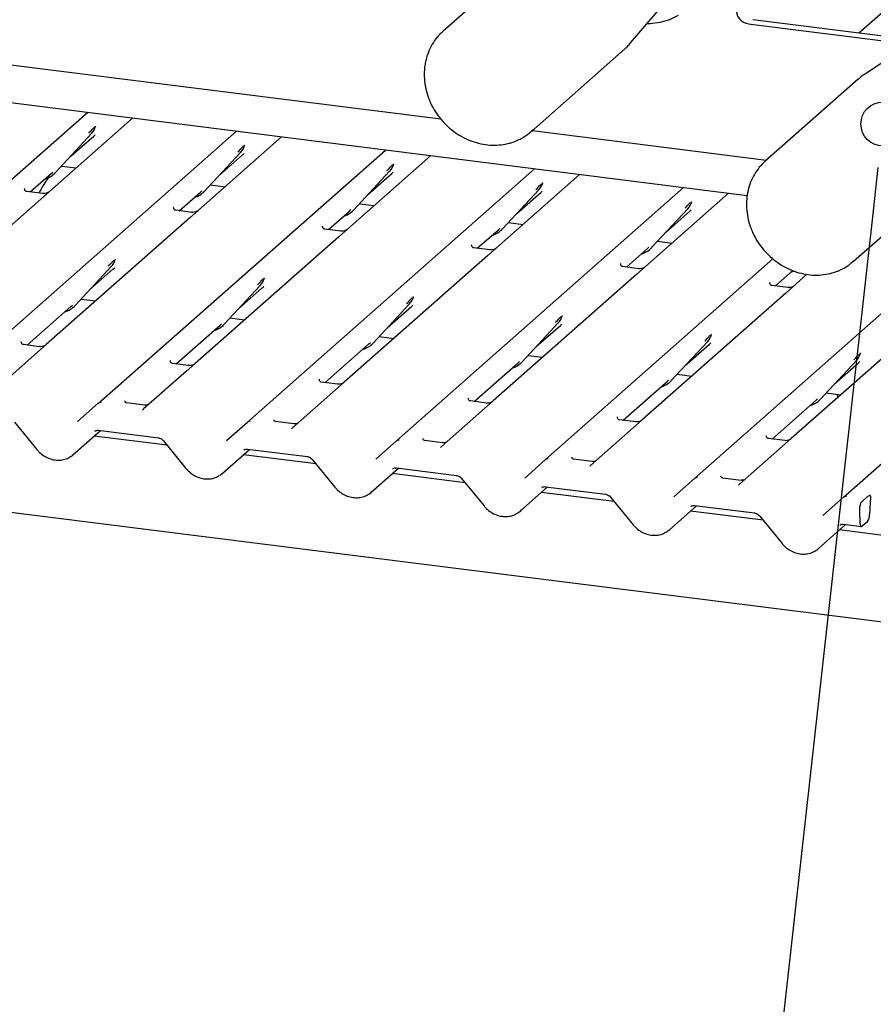
# Paper-space layout 'Layout1' of a CAD drawing. Extents: x 5 to 415, y 5 to 292.
# Drawn here: x 328 to 338, y 192 to 203 of the extents above; entities that cross this region are included whole.
import ezdxf

# ---------------------------------------------------------------- set-up
doc = ezdxf.new("R2010")
doc.units = 0
doc.layers.add('BEMAßUNG', color=96, linetype='CONTINUOUS')
doc.layers.add('SLD-0', color=179, linetype='CONTINUOUS')

psp = doc.layouts.get("Layout1")

# ---------------------------------------------------------------- linework, layer by layer
at = {"layer": 'BEMAßUNG'}
psp.add_line((337.874, 201.034), (332.419, 152.149), dxfattribs=at)
at = {"layer": 'SLD-0', "color": 179, "linetype": 'CONTINUOUS'}
for p, q in [((337.709, 203.101), (342.894, 207.674)), ((292.743, 207.155), (332.854, 202.101)), ((336.412, 201.211), (294.106, 206.541)), ((333.961, 204.072), (332.88, 203.12)), ((335.058, 202.983), (335.586, 203.604)), ((335.283, 203.207), (335.247, 203.206)), ((335.398, 203.222), (335.283, 203.207)), ((335.508, 203.253), (335.398, 203.222)), ((335.612, 203.301), (335.508, 203.253)), ((336.423, 203.207), (338.088, 202.998)), ((336.479, 203.257), (338.114, 203.051)), ((332.88, 203.12), (332.892, 203.13)), ((338.466, 203.072), (337.784, 202.626)), ((333.906, 201.957), (334.986, 202.91)), ((337.702, 202.564), (336.622, 201.611)), ((383.773, 190.49), (289.066, 202.422)), ((325.417, 199.237), (328.75, 202.177)), ((329.273, 202.111), (328.208, 201.171)), ((327.147, 199.019), (330.48, 201.959)), ((328.379, 201.48), (328.799, 201.931)), ((328.799, 201.931), (328.799, 201.931)), ((328.844, 202.012), (328.847, 202.018)), ((333.919, 201.97), (333.906, 201.957)), ((333.917, 201.967), (336.637, 201.624)), ((333.932, 201.982), (333.919, 201.97)), ((328.543, 201.656), (328.823, 201.903)), ((331.004, 201.893), (329.939, 200.953)), ((328.878, 198.801), (332.211, 201.741)), ((330.11, 201.262), (330.529, 201.713)), ((330.529, 201.713), (330.529, 201.713)), ((330.575, 201.794), (330.577, 201.8)), ((330.273, 201.438), (330.553, 201.685)), ((332.734, 201.675), (331.669, 200.735)), ((328.331, 201.469), (328.348, 201.485)), ((328.379, 201.48), (328.379, 201.48)), ((328.448, 201.554), (328.618, 201.533)), ((330.608, 198.583), (333.941, 201.523)), ((331.84, 201.044), (332.26, 201.495)), ((332.26, 201.495), (332.26, 201.495)), ((332.304, 201.572), (332.308, 201.582)), ((328.087, 201.254), (328.331, 201.469)), ((332.004, 201.22), (332.284, 201.467)), ((334.465, 201.457), (333.4, 200.517)), ((334.034, 201.354), (334.038, 201.363)), ((337.647, 200.449), (338.727, 201.401)), ((328.023, 201.293), (328.02, 201.29)), ((328.232, 201.235), (328.045, 201.259)), ((329.817, 201.036), (330.062, 201.251)), ((330.062, 201.251), (330.078, 201.267)), ((330.11, 201.262), (330.109, 201.261)), ((330.178, 201.336), (330.348, 201.315)), ((332.339, 198.365), (335.672, 201.305)), ((333.571, 200.826), (333.991, 201.277)), ((333.734, 201.002), (334.014, 201.249)), ((333.991, 201.277), (333.99, 201.277)), ((328.208, 201.171), (326.541, 199.701)), ((336.195, 201.239), (335.13, 200.299)), ((335.765, 201.136), (335.769, 201.145)), ((329.754, 201.075), (329.751, 201.072)), ((329.962, 201.017), (329.776, 201.041)), ((331.548, 200.818), (331.792, 201.033)), ((331.792, 201.033), (331.809, 201.049)), ((331.84, 201.044), (331.84, 201.043)), ((331.909, 201.118), (332.079, 201.097)), ((335.301, 200.608), (335.721, 201.059)), ((335.465, 200.784), (335.745, 201.031)), ((335.721, 201.059), (335.721, 201.059)), ((329.939, 200.953), (328.271, 199.483)), ((331.484, 200.857), (331.481, 200.854)), ((331.693, 200.799), (331.506, 200.823)), ((333.278, 200.6), (333.523, 200.815)), ((333.523, 200.815), (333.539, 200.831)), ((333.571, 200.826), (333.57, 200.825)), ((333.64, 200.9), (333.809, 200.878)), ((335.8, 197.929), (339.133, 200.868)), ((331.669, 200.735), (330.002, 199.265)), ((335.37, 200.682), (335.54, 200.66)), ((333.215, 200.639), (333.212, 200.636)), ((333.423, 200.581), (333.237, 200.605)), ((335.009, 200.382), (335.253, 200.597)), ((335.253, 200.597), (335.27, 200.613)), ((335.301, 200.608), (335.301, 200.607)), ((337.53, 197.711), (340.863, 200.65)), ((329.071, 200.465), (329.075, 200.474)), ((333.4, 200.517), (331.732, 199.047)), ((334.069, 198.147), (336.711, 200.477)), ((337.647, 200.449), (337.614, 200.422)), ((328.607, 199.937), (329.027, 200.388)), ((328.771, 200.113), (329.051, 200.36)), ((329.027, 200.388), (329.027, 200.388)), ((334.945, 200.421), (334.942, 200.418)), ((335.154, 200.363), (334.967, 200.387)), ((336.739, 200.164), (336.942, 200.342)), ((336.956, 200.334), (336.927, 200.322)), ((330.801, 200.247), (330.805, 200.256)), ((335.13, 200.299), (333.463, 198.829)), ((337.106, 200.298), (336.861, 200.081)), ((336.927, 200.322), (336.914, 200.318)), ((330.337, 199.719), (330.757, 200.17)), ((330.501, 199.895), (330.781, 200.142)), ((330.757, 200.17), (330.757, 200.17)), ((336.676, 200.203), (336.673, 200.2)), ((336.884, 200.145), (336.698, 200.169)), ((328.676, 200.011), (328.846, 199.989)), ((332.532, 200.029), (332.536, 200.038)), ((336.861, 200.081), (335.193, 198.611)), ((328.049, 199.477), (328.559, 199.926)), ((328.559, 199.926), (328.576, 199.942)), ((328.607, 199.937), (328.607, 199.936)), ((332.068, 199.501), (332.488, 199.952)), ((332.232, 199.677), (332.512, 199.924)), ((332.488, 199.952), (332.488, 199.952)), ((330.406, 199.793), (330.576, 199.771)), ((334.262, 199.811), (334.266, 199.82)), ((338.591, 199.863), (336.924, 198.393)), ((329.78, 199.259), (330.29, 199.708)), ((330.29, 199.708), (330.306, 199.724)), ((330.337, 199.719), (330.337, 199.718)), ((333.798, 199.283), (334.218, 199.734)), ((333.962, 199.459), (334.242, 199.706)), ((334.218, 199.734), (334.218, 199.734)), ((332.137, 199.575), (332.307, 199.553)), ((335.993, 199.593), (335.997, 199.602)), ((327.983, 199.513), (327.986, 199.516)), ((328.195, 199.458), (328.008, 199.482)), ((328.271, 199.483), (328.171, 199.394)), ((331.51, 199.041), (332.02, 199.49)), ((332.02, 199.49), (332.037, 199.506)), ((332.068, 199.501), (332.068, 199.5)), ((335.529, 199.065), (335.949, 199.516)), ((335.693, 199.241), (335.973, 199.487)), ((335.949, 199.516), (335.949, 199.516)), ((328.171, 199.394), (327.671, 198.953)), ((333.867, 199.357), (334.037, 199.335)), ((337.723, 199.375), (337.727, 199.384)), ((329.713, 199.295), (329.716, 199.298)), ((329.925, 199.24), (329.738, 199.264)), ((330.002, 199.265), (329.901, 199.176)), ((333.241, 198.823), (333.751, 199.272)), ((333.751, 199.272), (333.767, 199.288)), ((333.798, 199.283), (333.798, 199.282)), ((337.259, 198.847), (337.679, 199.298)), ((337.423, 199.023), (337.703, 199.269)), ((337.679, 199.298), (337.679, 199.298)), ((329.901, 199.176), (329.401, 198.735)), ((331.444, 199.077), (331.447, 199.08)), ((335.598, 199.139), (335.768, 199.117)), ((331.656, 199.022), (331.469, 199.046)), ((331.732, 199.047), (331.632, 198.958)), ((334.971, 198.605), (335.481, 199.054)), ((335.481, 199.054), (335.498, 199.07)), ((335.529, 199.065), (335.529, 199.064)), ((331.632, 198.958), (331.132, 198.517)), ((333.174, 198.858), (333.177, 198.862)), ((337.212, 198.836), (337.228, 198.852)), ((337.259, 198.847), (337.259, 198.846)), ((337.328, 198.921), (337.498, 198.899)), ((328.637, 198.588), (328.877, 198.801)), ((328.877, 198.801), (328.878, 198.801)), ((329.418, 198.78), (329.204, 198.806)), ((329.397, 198.73), (329.4, 198.734)), ((329.4, 198.734), (329.4, 198.734)), ((333.362, 198.74), (332.862, 198.299)), ((333.386, 198.804), (333.199, 198.828)), ((333.463, 198.829), (333.362, 198.74)), ((336.702, 198.386), (337.212, 198.836)), ((334.905, 198.64), (334.908, 198.643)), ((327.904, 198.582), (328.164, 198.264)), ((330.367, 198.37), (330.608, 198.583)), ((330.608, 198.583), (330.608, 198.583)), ((331.149, 198.562), (330.935, 198.588)), ((331.127, 198.512), (331.13, 198.516)), ((331.13, 198.516), (331.131, 198.516)), ((335.093, 198.522), (334.593, 198.081)), ((335.117, 198.586), (334.93, 198.61)), ((335.193, 198.611), (335.093, 198.522)), ((328.582, 198.202), (328.902, 198.484)), ((329.675, 198.315), (328.83, 198.421)), ((328.877, 198.488), (329.574, 198.4)), ((328.877, 198.488), (328.878, 198.487)), ((336.635, 198.422), (336.638, 198.425)), ((336.847, 198.368), (336.66, 198.392)), ((336.924, 198.393), (336.823, 198.304)), ((329.635, 198.364), (329.895, 198.046)), ((332.098, 198.152), (332.338, 198.365)), ((332.338, 198.365), (332.339, 198.365)), ((332.879, 198.343), (332.665, 198.37)), ((332.858, 198.294), (332.861, 198.298)), ((332.861, 198.298), (332.861, 198.298)), ((336.823, 198.304), (336.323, 197.863)), ((330.313, 197.984), (330.633, 198.266)), ((331.406, 198.097), (330.561, 198.203)), ((330.608, 198.269), (331.305, 198.182)), ((330.608, 198.269), (330.608, 198.269)), ((331.365, 198.146), (331.625, 197.828)), ((332.043, 197.766), (332.363, 198.048)), ((332.338, 198.051), (333.035, 197.964)), ((332.338, 198.051), (332.339, 198.051)), ((333.828, 197.934), (334.069, 198.147)), ((334.069, 198.147), (334.069, 198.147)), ((334.61, 198.125), (334.396, 198.152)), ((334.588, 198.076), (334.591, 198.08)), ((334.591, 198.08), (334.592, 198.08)), ((333.136, 197.879), (332.291, 197.985)), ((336.34, 197.907), (336.126, 197.934)), ((333.096, 197.928), (333.356, 197.61)), ((333.774, 197.548), (334.094, 197.83)), ((334.069, 197.833), (334.766, 197.746)), ((334.069, 197.833), (334.069, 197.833)), ((335.559, 197.716), (335.8, 197.929)), ((335.8, 197.929), (335.8, 197.929)), ((336.319, 197.858), (336.322, 197.862)), ((336.322, 197.862), (336.322, 197.862)), ((334.867, 197.661), (334.022, 197.767)), ((334.826, 197.71), (335.086, 197.391)), ((337.289, 197.498), (337.53, 197.711)), ((337.53, 197.711), (337.53, 197.711)), ((337.741, 197.658), (337.814, 197.722)), ((335.504, 197.33), (335.824, 197.612)), ((335.799, 197.615), (336.496, 197.528)), ((335.799, 197.615), (335.8, 197.615)), ((337.84, 197.645), (337.833, 197.511)), ((337.843, 197.689), (337.841, 197.67)), ((336.597, 197.443), (335.752, 197.549)), ((336.557, 197.492), (336.817, 197.173)), ((337.715, 197.554), (337.721, 197.415)), ((337.235, 197.112), (337.555, 197.394)), ((337.53, 197.397), (337.738, 197.371)), ((337.53, 197.397), (337.53, 197.397)), ((337.721, 197.415), (337.722, 197.403)), ((337.722, 197.403), (337.723, 197.393)), ((337.723, 197.393), (337.726, 197.384)), ((337.726, 197.384), (337.729, 197.377)), ((337.729, 197.377), (337.733, 197.373)), ((337.733, 197.373), (337.737, 197.371)), ((337.737, 197.371), (337.742, 197.372)), ((337.742, 197.372), (337.747, 197.375)), ((337.807, 197.427), (337.747, 197.375)), ((338.188, 197.242), (337.483, 197.331))]:
    psp.add_line(p, q, dxfattribs=at)
at = {"layer": 'SLD-0', "color": 96, "linetype": 'CONTINUOUS'}
psp.add_line((337.93, 201.539), (337.874, 201.034), dxfattribs=at)
psp.add_circle((337.986, 202.044), 0.254, dxfattribs=at)
at = {"layer": 'SLD-0', "color": 179, "linetype": 'CONTINUOUS'}
for centre, radius, start, end in [((336.447, 203.37), 0.164, 181.0587, 261.7605), ((328.65, 202.069), 0.203, 317.2829, 344.8818), ((330.38, 201.85), 0.203, 317.2829, 344.8818), ((328.191, 201.655), 0.258, 285.9831, 316.9017), ((332.111, 201.632), 0.203, 317.2829, 344.8818), ((333.841, 201.414), 0.203, 317.2829, 344.8818), ((329.921, 201.437), 0.257, 286.7334, 316.9096), ((335.572, 201.196), 0.203, 317.2829, 344.8818), ((331.652, 201.219), 0.258, 285.9831, 316.9017), ((333.382, 201.001), 0.258, 285.9831, 316.9017), ((335.113, 200.783), 0.258, 285.9831, 316.9017), ((328.878, 200.525), 0.203, 317.2829, 344.8818), ((330.608, 200.307), 0.203, 317.2829, 344.8818), ((332.339, 200.089), 0.203, 317.2829, 344.8818), ((328.419, 200.112), 0.258, 285.9831, 316.9017), ((334.069, 199.871), 0.203, 317.2829, 344.8818), ((330.149, 199.894), 0.258, 285.9831, 316.9017), ((335.8, 199.653), 0.203, 317.2829, 344.8818), ((331.88, 199.676), 0.258, 285.9831, 316.9017), ((337.53, 199.435), 0.203, 317.2829, 344.8818), ((333.61, 199.458), 0.258, 285.9831, 316.9017), ((335.341, 199.24), 0.258, 285.9831, 316.9017), ((337.071, 199.022), 0.258, 285.9831, 316.9017), ((328.904, 198.77), 0.0403, 80.9037, 130.4821), ((328.905, 198.769), 0.0417, 81.8416, 130.6612), ((330.635, 198.551), 0.0417, 81.8416, 130.6612), ((330.634, 198.552), 0.0403, 80.9037, 130.4821), ((332.365, 198.334), 0.0403, 80.9037, 130.4821), ((332.366, 198.333), 0.0417, 81.8416, 130.6612), ((334.096, 198.115), 0.0417, 81.8416, 130.6612), ((334.095, 198.116), 0.0403, 80.9037, 130.4821), ((335.827, 197.897), 0.0417, 81.8416, 130.6612), ((335.826, 197.898), 0.0403, 80.9037, 130.4821), ((337.557, 197.679), 0.0417, 81.8416, 130.6612), ((337.556, 197.68), 0.0403, 80.9037, 130.4821), ((337.694, 197.509), 0.139, 324.1484, 1.1438)]:
    psp.add_arc(centre, radius, start, end, dxfattribs=at)
for centre, major_axis, ratio, start_param, end_param in [((328.619, 202.123), (0.218, -0.207), 0.856866, 6.207807, 6.295073), ((330.35, 201.905), (0.218, -0.207), 0.856866, 6.207807, 6.295073), ((332.08, 201.687), (0.218, -0.207), 0.856866, 6.207807, 6.295073), ((333.811, 201.469), (0.218, -0.207), 0.856866, 6.207807, 6.295073), ((335.541, 201.251), (0.218, -0.207), 0.856866, 6.207807, 6.295073), ((328.847, 200.58), (0.218, -0.207), 0.856866, 6.207807, 6.295073), ((330.577, 200.362), (0.218, -0.207), 0.856866, 6.207807, 6.295073), ((332.308, 200.144), (0.218, -0.207), 0.856866, 6.207807, 6.295073), ((334.038, 199.926), (0.218, -0.207), 0.856866, 6.207807, 6.295073), ((335.769, 199.708), (0.218, -0.207), 0.856866, 6.207807, 6.295073), ((337.5, 199.49), (0.218, -0.207), 0.856866, 6.207807, 6.295073), ((329.337, 198.777), (0.0601, -0.0457), 0.800617, 6.124264, 6.265941), ((331.068, 198.559), (0.0601, -0.0457), 0.800617, 6.124264, 6.265941), ((332.798, 198.341), (0.0601, -0.0457), 0.800617, 6.124264, 6.265941), ((328.378, 198.422), (0.22, -0.205), 0.853457, 6.080122, 6.287507), ((334.529, 198.123), (0.0601, -0.0457), 0.800617, 6.124264, 6.265941), ((330.109, 198.204), (0.22, -0.205), 0.853457, 6.080122, 6.287507), ((336.259, 197.905), (0.0601, -0.0457), 0.800617, 6.124264, 6.265941), ((331.839, 197.986), (0.22, -0.205), 0.853457, 6.080122, 6.287507), ((337.866, 197.659), (0.009, 0.115), 0.21887, 1.494045, 1.703882), ((333.57, 197.768), (0.22, -0.205), 0.853457, 6.080122, 6.287507), ((335.3, 197.55), (0.22, -0.205), 0.853457, 6.080122, 6.287507), ((337.031, 197.332), (0.22, -0.205), 0.853457, 6.080122, 6.287507)]:
    psp.add_ellipse(centre, major_axis=major_axis, ratio=ratio, start_param=start_param, end_param=end_param, dxfattribs=at)
for points, knots in [([(332.893, 203.13), (332.871, 203.11), (332.824, 203.068), (332.766, 202.991), (332.718, 202.903), (332.692, 202.83), (332.682, 202.788), (332.68, 202.779)], [0, 0, 0, 0, 0.213741, 0.453973, 0.694231, 0.934881, 1, 1, 1, 1]), ([(334.986, 202.912), (334.998, 202.923), (335.024, 202.944), (335.045, 202.97), (335.055, 202.984)], [0, 0, 0, 0, 0.477785, 1, 1, 1, 1]), ([(332.68, 202.779), (332.676, 202.76), (332.665, 202.708), (332.659, 202.618), (332.667, 202.512), (332.689, 202.407), (332.726, 202.304), (332.776, 202.206), (332.839, 202.114), (332.914, 202.031), (332.998, 201.958), (333.091, 201.898), (333.19, 201.85), (333.293, 201.817), (333.398, 201.799), (333.504, 201.795), (333.607, 201.808), (333.705, 201.835), (333.797, 201.878), (333.874, 201.927), (333.915, 201.967), (333.932, 201.984)], [0, 0, 0, 0, 0.030628, 0.084915, 0.139331, 0.193912, 0.248629, 0.303454, 0.35836, 0.413325, 0.468333, 0.523361, 0.57839, 0.63339, 0.688322, 0.743141, 0.797799, 0.85226, 0.906508, 0.960563, 1, 1, 1, 1]), ([(337.784, 202.624), (337.762, 202.611), (337.733, 202.593), (337.709, 202.569), (337.703, 202.562)], [0, 0, 0, 0, 0.734518, 1, 1, 1, 1]), ([(328.768, 201.937), (328.784, 201.955), (328.805, 201.977), (328.828, 202.001), (328.833, 202.006)], [0, 0, 0, 0, 0.797889, 1, 1, 1, 1]), ([(328.847, 202.018), (328.847, 202.018), (328.847, 202.018), (328.847, 202.018), (328.847, 202.018), (328.847, 202.018)], [0, 0, 0, 0, 0.099179, 0.813053, 1, 1, 1, 1]), ([(330.498, 201.719), (330.515, 201.737), (330.535, 201.759), (330.559, 201.783), (330.563, 201.788)], [0, 0, 0, 0, 0.797889, 1, 1, 1, 1]), ([(330.577, 201.8), (330.577, 201.8), (330.577, 201.8), (330.577, 201.8), (330.577, 201.8), (330.577, 201.8)], [0, 0, 0, 0, 0.099179, 0.813053, 1, 1, 1, 1]), ([(336.625, 201.612), (336.618, 201.606), (336.584, 201.58), (336.536, 201.521), (336.481, 201.437), (336.44, 201.345), (336.414, 201.246), (336.402, 201.143), (336.404, 201.037), (336.422, 200.931), (336.447, 200.852), (336.464, 200.809), (336.468, 200.799)], [0, 0, 0, 0, 0.032265, 0.148393, 0.264456, 0.380629, 0.497067, 0.613866, 0.731057, 0.848617, 0.966492, 1, 1, 1, 1]), ([(332.229, 201.501), (332.245, 201.519), (332.266, 201.541), (332.289, 201.565), (332.294, 201.57)], [0, 0, 0, 0, 0.797889, 1, 1, 1, 1]), ([(332.308, 201.582), (332.308, 201.582), (332.308, 201.582), (332.308, 201.582), (332.308, 201.582), (332.308, 201.582)], [0, 0, 0, 0, 0.099179, 0.813053, 1, 1, 1, 1]), ([(328.311, 201.434), (328.309, 201.432), (328.271, 201.388), (328.229, 201.322), (328.195, 201.257), (328.187, 201.241)], [0, 0, 0, 0, 0.041607, 0.771484, 1, 1, 1, 1]), ([(334.038, 201.364), (334.038, 201.364), (334.038, 201.364), (334.038, 201.364), (334.038, 201.364), (334.038, 201.364)], [0, 0, 0, 0, 0.099179, 0.813053, 1, 1, 1, 1]), ([(328.046, 201.259), (328.045, 201.259), (328.038, 201.259), (328.034, 201.263), (328.024, 201.268), (328.02, 201.287), (328.021, 201.29), (328.021, 201.291)], [0, 0, 0, 0, 0.034935, 0.237462, 0.531089, 0.863289, 1, 1, 1, 1]), ([(328.301, 201.253), (328.301, 201.253), (328.301, 201.253), (328.298, 201.251), (328.29, 201.246), (328.273, 201.238), (328.252, 201.233), (328.237, 201.236), (328.232, 201.237)], [0, 0, 0, 0, 0.07676, 0.174151, 0.291318, 0.491697, 0.849924, 1, 1, 1, 1]), ([(333.959, 201.283), (333.976, 201.3), (333.996, 201.323), (334.02, 201.347), (334.024, 201.352)], [0, 0, 0, 0, 0.797889, 1, 1, 1, 1]), ([(335.69, 201.065), (335.706, 201.082), (335.727, 201.105), (335.75, 201.129), (335.755, 201.134)], [0, 0, 0, 0, 0.797889, 1, 1, 1, 1]), ([(335.769, 201.146), (335.769, 201.146), (335.769, 201.146), (335.769, 201.146), (335.769, 201.146), (335.769, 201.146)], [0, 0, 0, 0, 0.099179, 0.813053, 1, 1, 1, 1]), ([(329.776, 201.041), (329.775, 201.041), (329.769, 201.041), (329.764, 201.045), (329.755, 201.05), (329.75, 201.069), (329.751, 201.072), (329.752, 201.073)], [0, 0, 0, 0, 0.034935, 0.237462, 0.531089, 0.863289, 1, 1, 1, 1]), ([(330.032, 201.035), (330.032, 201.035), (330.032, 201.035), (330.029, 201.033), (330.021, 201.028), (330.003, 201.02), (329.982, 201.015), (329.967, 201.018), (329.963, 201.019)], [0, 0, 0, 0, 0.0767595, 0.1741506, 0.2913179, 0.4916971, 0.8499235, 1, 1, 1, 1]), ([(331.507, 200.823), (331.506, 200.823), (331.499, 200.823), (331.495, 200.827), (331.485, 200.832), (331.481, 200.851), (331.482, 200.854), (331.482, 200.855)], [0, 0, 0, 0, 0.034935, 0.237462, 0.531089, 0.863289, 1, 1, 1, 1]), ([(331.762, 200.817), (331.762, 200.817), (331.762, 200.817), (331.759, 200.815), (331.751, 200.81), (331.734, 200.802), (331.713, 200.797), (331.698, 200.8), (331.693, 200.801)], [0, 0, 0, 0, 0.07676, 0.174151, 0.291318, 0.491697, 0.849924, 1, 1, 1, 1]), ([(336.468, 200.799), (336.477, 200.781), (336.5, 200.729), (336.55, 200.648), (336.619, 200.561), (336.699, 200.483), (336.787, 200.417), (336.884, 200.363), (336.985, 200.322), (337.09, 200.297), (337.195, 200.286), (337.3, 200.292), (337.401, 200.312), (337.496, 200.348), (337.567, 200.385), (337.602, 200.414), (337.612, 200.422)], [0, 0, 0, 0, 0.0428161, 0.120269, 0.1978203, 0.2754426, 0.3531089, 0.4307903, 0.5084519, 0.586046, 0.6635121, 0.7407823, 0.8177952, 0.8945131, 0.9709394, 1, 1, 1, 1]), ([(333.237, 200.605), (333.236, 200.605), (333.23, 200.605), (333.225, 200.609), (333.216, 200.614), (333.211, 200.633), (333.212, 200.636), (333.213, 200.637)], [0, 0, 0, 0, 0.034935, 0.237462, 0.531089, 0.863289, 1, 1, 1, 1]), ([(333.493, 200.599), (333.493, 200.599), (333.493, 200.599), (333.49, 200.597), (333.482, 200.592), (333.464, 200.584), (333.443, 200.579), (333.428, 200.582), (333.424, 200.583)], [0, 0, 0, 0, 0.0767595, 0.1741506, 0.2913179, 0.4916971, 0.8499235, 1, 1, 1, 1]), ([(328.996, 200.394), (329.012, 200.411), (329.032, 200.433), (329.056, 200.458), (329.061, 200.463)], [0, 0, 0, 0, 0.797889, 1, 1, 1, 1]), ([(329.075, 200.475), (329.075, 200.475), (329.075, 200.475), (329.075, 200.475), (329.075, 200.475), (329.075, 200.475)], [0, 0, 0, 0, 0.0991795, 0.8130529, 1, 1, 1, 1]), ([(334.968, 200.387), (334.967, 200.387), (334.96, 200.387), (334.956, 200.391), (334.946, 200.396), (334.942, 200.415), (334.943, 200.418), (334.943, 200.419)], [0, 0, 0, 0, 0.034935, 0.237462, 0.531089, 0.863289, 1, 1, 1, 1]), ([(335.223, 200.381), (335.223, 200.381), (335.223, 200.381), (335.22, 200.379), (335.212, 200.374), (335.195, 200.366), (335.174, 200.361), (335.159, 200.364), (335.154, 200.365)], [0, 0, 0, 0, 0.07676, 0.174151, 0.291318, 0.491697, 0.849924, 1, 1, 1, 1]), ([(330.726, 200.176), (330.742, 200.193), (330.763, 200.215), (330.786, 200.24), (330.791, 200.245)], [0, 0, 0, 0, 0.797889, 1, 1, 1, 1]), ([(330.805, 200.256), (330.805, 200.257), (330.805, 200.257), (330.805, 200.257), (330.805, 200.257), (330.805, 200.257)], [0, 0, 0, 0, 0.099179, 0.813053, 1, 1, 1, 1]), ([(336.698, 200.169), (336.697, 200.169), (336.691, 200.169), (336.686, 200.173), (336.677, 200.178), (336.672, 200.197), (336.673, 200.2), (336.674, 200.2)], [0, 0, 0, 0, 0.0349354, 0.237462, 0.531089, 0.8632888, 1, 1, 1, 1]), ([(336.954, 200.163), (336.954, 200.163), (336.954, 200.163), (336.951, 200.161), (336.943, 200.156), (336.925, 200.148), (336.904, 200.142), (336.889, 200.146), (336.885, 200.147)], [0, 0, 0, 0, 0.07676, 0.174151, 0.291318, 0.491697, 0.849924, 1, 1, 1, 1]), ([(332.457, 199.958), (332.473, 199.975), (332.494, 199.997), (332.517, 200.022), (332.522, 200.027)], [0, 0, 0, 0, 0.797889, 1, 1, 1, 1]), ([(332.536, 200.038), (332.536, 200.039), (332.536, 200.039), (332.536, 200.039), (332.536, 200.039), (332.536, 200.039)], [0, 0, 0, 0, 0.099179, 0.813053, 1, 1, 1, 1]), ([(334.187, 199.74), (334.203, 199.757), (334.224, 199.779), (334.247, 199.804), (334.252, 199.809)], [0, 0, 0, 0, 0.797889, 1, 1, 1, 1]), ([(334.266, 199.82), (334.266, 199.82), (334.266, 199.821), (334.266, 199.821), (334.266, 199.821), (334.266, 199.821)], [0, 0, 0, 0, 0.099179, 0.813053, 1, 1, 1, 1]), ([(335.918, 199.522), (335.934, 199.539), (335.955, 199.561), (335.978, 199.586), (335.983, 199.591)], [0, 0, 0, 0, 0.797889, 1, 1, 1, 1]), ([(335.997, 199.602), (335.997, 199.602), (335.997, 199.603), (335.997, 199.603), (335.997, 199.603), (335.997, 199.603)], [0, 0, 0, 0, 0.099179, 0.813053, 1, 1, 1, 1]), ([(328.008, 199.482), (328.007, 199.482), (328.001, 199.482), (327.996, 199.486), (327.987, 199.491), (327.982, 199.51), (327.983, 199.513), (327.984, 199.514)], [0, 0, 0, 0, 0.034935, 0.237462, 0.531089, 0.863289, 1, 1, 1, 1]), ([(328.264, 199.476), (328.264, 199.476), (328.264, 199.476), (328.261, 199.474), (328.253, 199.469), (328.236, 199.461), (328.214, 199.456), (328.199, 199.459), (328.195, 199.46)], [0, 0, 0, 0, 0.0767595, 0.1741506, 0.2913179, 0.4916971, 0.8499235, 1, 1, 1, 1]), ([(337.648, 199.304), (337.665, 199.321), (337.685, 199.343), (337.709, 199.368), (337.713, 199.372)], [0, 0, 0, 0, 0.797889, 1, 1, 1, 1]), ([(337.727, 199.384), (337.727, 199.384), (337.727, 199.385), (337.727, 199.385), (337.727, 199.385), (337.727, 199.385)], [0, 0, 0, 0, 0.099179, 0.813053, 1, 1, 1, 1]), ([(329.739, 199.264), (329.738, 199.264), (329.732, 199.264), (329.727, 199.268), (329.717, 199.273), (329.713, 199.292), (329.714, 199.295), (329.714, 199.296)], [0, 0, 0, 0, 0.034935, 0.237462, 0.531089, 0.863289, 1, 1, 1, 1]), ([(329.994, 199.258), (329.994, 199.258), (329.995, 199.258), (329.991, 199.256), (329.984, 199.251), (329.966, 199.243), (329.945, 199.238), (329.93, 199.241), (329.926, 199.242)], [0, 0, 0, 0, 0.07676, 0.174151, 0.291318, 0.491697, 0.849924, 1, 1, 1, 1]), ([(331.469, 199.046), (331.468, 199.046), (331.462, 199.046), (331.457, 199.05), (331.448, 199.055), (331.443, 199.074), (331.444, 199.077), (331.445, 199.078)], [0, 0, 0, 0, 0.034935, 0.237462, 0.531089, 0.863289, 1, 1, 1, 1]), ([(331.725, 199.04), (331.725, 199.04), (331.725, 199.04), (331.722, 199.038), (331.714, 199.033), (331.697, 199.025), (331.675, 199.02), (331.66, 199.023), (331.656, 199.024)], [0, 0, 0, 0, 0.07676, 0.174151, 0.291318, 0.491697, 0.849924, 1, 1, 1, 1]), ([(333.2, 198.828), (333.199, 198.828), (333.193, 198.828), (333.188, 198.832), (333.178, 198.837), (333.174, 198.856), (333.175, 198.859), (333.175, 198.859)], [0, 0, 0, 0, 0.034935, 0.237462, 0.531089, 0.863289, 1, 1, 1, 1]), ([(337.466, 198.871), (337.462, 198.882), (337.457, 198.894), (337.451, 198.905), (337.451, 198.905)], [0, 0, 0, 0, 0.968122, 1, 1, 1, 1]), ([(329.205, 198.807), (329.203, 198.807), (329.196, 198.808), (329.19, 198.812), (329.184, 198.827), (329.185, 198.829), (329.185, 198.829)], [0, 0, 0, 0, 0.117027, 0.393289, 0.840155, 1, 1, 1, 1]), ([(329.452, 198.783), (329.446, 198.782), (329.436, 198.778), (329.424, 198.78), (329.418, 198.781)], [0, 0, 0, 0, 0.528145, 1, 1, 1, 1]), ([(333.455, 198.822), (333.455, 198.822), (333.456, 198.822), (333.452, 198.82), (333.445, 198.815), (333.427, 198.807), (333.406, 198.801), (333.391, 198.805), (333.387, 198.806)], [0, 0, 0, 0, 0.07676, 0.174151, 0.291318, 0.491697, 0.849924, 1, 1, 1, 1]), ([(334.93, 198.61), (334.929, 198.61), (334.923, 198.61), (334.918, 198.614), (334.909, 198.618), (334.904, 198.638), (334.905, 198.641), (334.906, 198.641)], [0, 0, 0, 0, 0.034935, 0.237462, 0.531089, 0.863289, 1, 1, 1, 1]), ([(330.936, 198.589), (330.933, 198.589), (330.926, 198.59), (330.921, 198.594), (330.915, 198.609), (330.916, 198.611), (330.916, 198.611)], [0, 0, 0, 0, 0.117027, 0.393289, 0.840155, 1, 1, 1, 1]), ([(331.183, 198.565), (331.177, 198.564), (331.166, 198.56), (331.155, 198.562), (331.149, 198.563)], [0, 0, 0, 0, 0.5281447, 1, 1, 1, 1]), ([(335.186, 198.604), (335.186, 198.604), (335.186, 198.604), (335.183, 198.602), (335.175, 198.597), (335.158, 198.589), (335.136, 198.583), (335.122, 198.587), (335.117, 198.588)], [0, 0, 0, 0, 0.07676, 0.174151, 0.291318, 0.491697, 0.849924, 1, 1, 1, 1]), ([(328.836, 198.476), (328.838, 198.477), (328.843, 198.482), (328.855, 198.488), (328.871, 198.488), (328.877, 198.488)], [0, 0, 0, 0, 0.1970914, 0.6663003, 1, 1, 1, 1]), ([(329.574, 198.4), (329.578, 198.399), (329.589, 198.397), (329.609, 198.388), (329.626, 198.375), (329.633, 198.367), (329.635, 198.364)], [0, 0, 0, 0, 0.191517, 0.540182, 0.888149, 1, 1, 1, 1]), ([(332.666, 198.371), (332.664, 198.371), (332.657, 198.372), (332.651, 198.376), (332.645, 198.391), (332.646, 198.393), (332.646, 198.393)], [0, 0, 0, 0, 0.1170275, 0.393289, 0.8401548, 1, 1, 1, 1]), ([(336.661, 198.392), (336.66, 198.392), (336.654, 198.392), (336.649, 198.396), (336.64, 198.4), (336.635, 198.42), (336.636, 198.423), (336.636, 198.423)], [0, 0, 0, 0, 0.03475, 0.237315, 0.530999, 0.863263, 1, 1, 1, 1]), ([(332.913, 198.347), (332.907, 198.346), (332.897, 198.342), (332.885, 198.344), (332.879, 198.345)], [0, 0, 0, 0, 0.528145, 1, 1, 1, 1]), ([(336.916, 198.386), (336.917, 198.386), (336.917, 198.386), (336.914, 198.383), (336.906, 198.378), (336.888, 198.371), (336.867, 198.365), (336.852, 198.369), (336.848, 198.37)], [0, 0, 0, 0, 0.07676, 0.174151, 0.291318, 0.491697, 0.849924, 1, 1, 1, 1]), ([(328.164, 198.264), (328.173, 198.254), (328.197, 198.226), (328.244, 198.189), (328.307, 198.158), (328.373, 198.141), (328.441, 198.14), (328.503, 198.153), (328.539, 198.173), (328.555, 198.183)], [0, 0, 0, 0, 0.088414, 0.242479, 0.397161, 0.552181, 0.707077, 0.860976, 1, 1, 1, 1]), ([(330.567, 198.258), (330.568, 198.259), (330.573, 198.264), (330.585, 198.27), (330.601, 198.27), (330.608, 198.269)], [0, 0, 0, 0, 0.1970914, 0.6663003, 1, 1, 1, 1]), ([(331.305, 198.182), (331.309, 198.181), (331.32, 198.179), (331.34, 198.17), (331.356, 198.157), (331.364, 198.149), (331.365, 198.146)], [0, 0, 0, 0, 0.1915173, 0.5401817, 0.8881495, 1, 1, 1, 1]), ([(334.397, 198.153), (334.395, 198.153), (334.387, 198.154), (334.382, 198.158), (334.376, 198.173), (334.377, 198.175), (334.377, 198.175)], [0, 0, 0, 0, 0.117027, 0.393289, 0.840155, 1, 1, 1, 1]), ([(329.895, 198.046), (329.903, 198.036), (329.927, 198.008), (329.975, 197.971), (330.037, 197.94), (330.104, 197.923), (330.171, 197.922), (330.234, 197.934), (330.269, 197.955), (330.286, 197.965)], [0, 0, 0, 0, 0.088414, 0.242479, 0.397161, 0.552181, 0.707077, 0.860976, 1, 1, 1, 1]), ([(332.297, 198.04), (332.299, 198.041), (332.304, 198.046), (332.316, 198.052), (332.332, 198.052), (332.338, 198.051)], [0, 0, 0, 0, 0.197091, 0.6663, 1, 1, 1, 1]), ([(334.644, 198.129), (334.638, 198.128), (334.627, 198.124), (334.616, 198.126), (334.61, 198.127)], [0, 0, 0, 0, 0.5281447, 1, 1, 1, 1]), ([(333.035, 197.964), (333.039, 197.963), (333.05, 197.961), (333.07, 197.952), (333.087, 197.939), (333.094, 197.93), (333.096, 197.928)], [0, 0, 0, 0, 0.1915173, 0.5401817, 0.8881495, 1, 1, 1, 1]), ([(336.127, 197.935), (336.125, 197.935), (336.118, 197.936), (336.112, 197.94), (336.106, 197.955), (336.107, 197.957), (336.108, 197.957)], [0, 0, 0, 0, 0.116891, 0.393195, 0.84013, 1, 1, 1, 1]), ([(331.625, 197.828), (331.634, 197.818), (331.658, 197.79), (331.705, 197.753), (331.768, 197.722), (331.834, 197.705), (331.902, 197.704), (331.964, 197.716), (332, 197.737), (332.016, 197.747)], [0, 0, 0, 0, 0.088414, 0.242479, 0.397161, 0.552181, 0.707077, 0.860976, 1, 1, 1, 1]), ([(334.028, 197.822), (334.029, 197.823), (334.034, 197.828), (334.046, 197.834), (334.062, 197.834), (334.069, 197.833)], [0, 0, 0, 0, 0.197091, 0.6663, 1, 1, 1, 1]), ([(336.374, 197.911), (336.368, 197.91), (336.358, 197.906), (336.346, 197.908), (336.34, 197.909)], [0, 0, 0, 0, 0.528145, 1, 1, 1, 1]), ([(334.766, 197.746), (334.77, 197.745), (334.781, 197.743), (334.801, 197.734), (334.817, 197.721), (334.825, 197.712), (334.826, 197.71)], [0, 0, 0, 0, 0.191517, 0.540182, 0.888149, 1, 1, 1, 1]), ([(337.814, 197.722), (337.82, 197.726), (337.828, 197.732), (337.838, 197.729), (337.842, 197.725), (337.844, 197.719), (337.845, 197.713), (337.845, 197.703), (337.844, 197.695), (337.843, 197.689)], [0, 0, 0, 0, 0.4123516, 0.5460052, 0.6803856, 0.7478178, 0.80535, 0.8628648, 1, 1, 1, 1]), ([(337.842, 197.726), (337.84, 197.73), (337.837, 197.737), (337.838, 197.739), (337.838, 197.739)], [0, 0, 0, 0, 0.68008, 1, 1, 1, 1]), ([(333.356, 197.61), (333.364, 197.6), (333.388, 197.572), (333.436, 197.535), (333.498, 197.504), (333.565, 197.487), (333.632, 197.486), (333.695, 197.498), (333.73, 197.519), (333.747, 197.529)], [0, 0, 0, 0, 0.088414, 0.242479, 0.397161, 0.552181, 0.707077, 0.860976, 1, 1, 1, 1]), ([(335.758, 197.604), (335.76, 197.605), (335.765, 197.61), (335.777, 197.616), (335.793, 197.616), (335.799, 197.615)], [0, 0, 0, 0, 0.197091, 0.6663, 1, 1, 1, 1]), ([(337.741, 197.658), (337.738, 197.655), (337.733, 197.648), (337.725, 197.63), (337.719, 197.607), (337.715, 197.581), (337.715, 197.563), (337.715, 197.554)], [0, 0, 0, 0, 0.186996, 0.373737, 0.567819, 0.775067, 1, 1, 1, 1]), ([(336.496, 197.528), (336.5, 197.527), (336.511, 197.525), (336.531, 197.516), (336.548, 197.503), (336.555, 197.494), (336.557, 197.492)], [0, 0, 0, 0, 0.191517, 0.540182, 0.888149, 1, 1, 1, 1]), ([(335.086, 197.391), (335.095, 197.382), (335.119, 197.354), (335.166, 197.317), (335.229, 197.286), (335.295, 197.269), (335.363, 197.268), (335.425, 197.28), (335.461, 197.301), (335.478, 197.311)], [0, 0, 0, 0, 0.088414, 0.242479, 0.397161, 0.552181, 0.707077, 0.860976, 1, 1, 1, 1]), ([(337.489, 197.386), (337.49, 197.387), (337.495, 197.392), (337.507, 197.398), (337.523, 197.398), (337.53, 197.397)], [0, 0, 0, 0, 0.1970914, 0.6663003, 1, 1, 1, 1]), ([(336.817, 197.173), (336.825, 197.163), (336.849, 197.136), (336.897, 197.099), (336.959, 197.068), (337.026, 197.051), (337.093, 197.05), (337.156, 197.062), (337.191, 197.083), (337.208, 197.093)], [0, 0, 0, 0, 0.088414, 0.242479, 0.397161, 0.552181, 0.707077, 0.860976, 1, 1, 1, 1])]:
    psp.add_open_spline(points, degree=3, knots=knots, dxfattribs=at)

doc.saveas('drawing.dxf')
